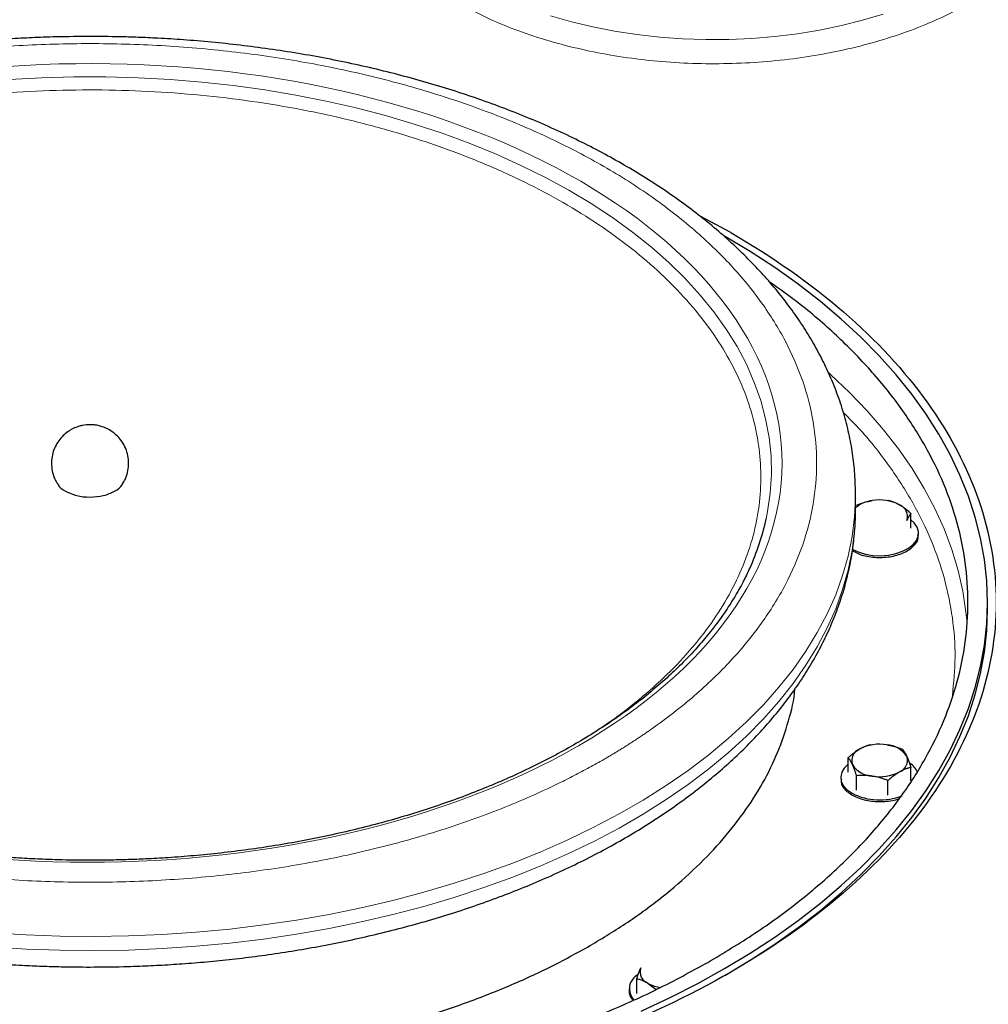
# Model space of a CAD drawing. Units: millimetres. Extents: x 0 to 420, y 0 to 297.
# Drawn here: x 379 to 390, y 147 to 159 of the extents above; entities that cross this region are included whole.
import ezdxf

# ---------------------------------------------------------------- set-up
doc = ezdxf.new("R2010")
doc.units = ezdxf.units.MM

msp = doc.modelspace()

# ---------------------------------------------------------------- linework, layer by layer
at = {"color": 7, "linetype": 'Continuous', "lineweight": 25}
for p, q in [((386.97905, 156.33406), (386.62409, 156.52348)), ((388.42214, 153.29748), (388.42215, 153.30334)), ((388.42215, 153.14003), (388.42215, 153.30334)), ((388.42214, 153.13336), (388.42215, 153.14003)), ((389.06264, 152.91782), (389.06264, 153.086)), ((389.15014, 152.83704), (389.15014, 152.85766)), ((389.94715, 151.97654), (389.94715, 152.05811)), ((388.33765, 150.09391), (388.33765, 150.26209)), ((389.06264, 149.99279), (389.06264, 150.14995)), ((388.25015, 150.03375), (388.25015, 150.01314)), ((388.43478, 149.88465), (388.43478, 150.05283)), ((388.79727, 149.82858), (388.79727, 149.99676)), ((385.89181, 147.53619), (385.89181, 147.70437)), ((385.80431, 147.58818), (385.80431, 147.56756)), ((386.02449, 147.65148), (386.11735, 147.58129))]:
    msp.add_line(p, q, dxfattribs=at)
at = {"color": 8, "linetype": 'Continuous', "lineweight": 18, "flags": 128}
for points in [[(384.89659, 158.83962), (385.13634, 158.77136), (385.38345, 158.71251), (385.63682, 158.66331), (385.89532, 158.62399), (386.15779, 158.59473), (386.42306, 158.57565), (386.68995, 158.56684), (386.95725, 158.56835), (387.22379, 158.58016), (387.48836, 158.60221), (387.7498, 158.63443), (388.00692, 158.67664), (388.25858, 158.72868), (388.50366, 158.79031), (388.74106, 158.86125)], [(387.38862, 153.02407), (387.40552, 153.10832), (387.43611, 153.32241), (387.44915, 153.53709), (387.44463, 153.75189), (387.42253, 153.96633), (387.38291, 154.17993), (387.32587, 154.39221), (387.25152, 154.60269), (387.16004, 154.81092), (387.05163, 155.01642), (386.92652, 155.21873), (386.78501, 155.41741), (386.6274, 155.61201), (386.45405, 155.80209), (386.26534, 155.98724), (386.0617, 156.16703), (385.84358, 156.34107), (385.61146, 156.50898), (385.36587, 156.67036), (385.10735, 156.82487), (384.83647, 156.97217), (384.55385, 157.11191), (384.26012, 157.24379), (383.95592, 157.36751), (383.64194, 157.48281), (383.31889, 157.58942), (382.98747, 157.6871), (382.64842, 157.77564), (382.30252, 157.85483), (381.95052, 157.92451), (381.59322, 157.98451), (381.2314, 158.0347), (380.86589, 158.07498), (380.49748, 158.10524), (380.12701, 158.12543), (379.75531, 158.1355), (379.38319, 158.13542), (379.0115, 158.12519), (378.64106, 158.10485)], [(389.71067, 151.82636), (389.69895, 151.94367), (389.66166, 152.18652), (389.6069, 152.42826), (389.53476, 152.66847), (389.44539, 152.90675), (389.33891, 153.14267), (389.21553, 153.37583), (389.07546, 153.60583), (388.91893, 153.83226), (388.74623, 154.05474), (388.55764, 154.27288), (388.35349, 154.4863), (388.13414, 154.69464), (388.1125, 154.71418)], [(378.44143, 148.23621), (378.83356, 148.21216), (379.22716, 148.19822), (379.62144, 148.19442), (380.01563, 148.20076), (380.40893, 148.21723), (380.80057, 148.2438), (381.18978, 148.28041), (381.57577, 148.327), (381.95778, 148.38346), (382.33506, 148.4497), (382.70685, 148.52557), (383.07242, 148.61092), (383.43104, 148.7056), (383.782, 148.8094), (384.1246, 148.92212), (384.45816, 149.04354), (384.78202, 149.17342), (385.09553, 149.3115), (385.39808, 149.4575), (385.68907, 149.61114), (385.96791, 149.77211), (386.23405, 149.9401), (386.48696, 150.11475), (386.72615, 150.29574), (386.95113, 150.4827), (387.16146, 150.67526), (387.35672, 150.87304), (387.53653, 151.07564), (387.70053, 151.28267), (387.84838, 151.49371), (387.97981, 151.70834), (388.09454, 151.92614), (388.19235, 152.14667), (388.27305, 152.3695), (388.33648, 152.59418), (388.3825, 152.82027), (388.41103, 153.04732), (388.42201, 153.27488), (388.42214, 153.29748)], [(378.44143, 148.0729), (378.83356, 148.04886), (379.22716, 148.03492), (379.62144, 148.03111), (380.01563, 148.03745), (380.40893, 148.05392), (380.80057, 148.08049), (381.18978, 148.1171), (381.57577, 148.16369), (381.95778, 148.22016), (382.33506, 148.28639), (382.70685, 148.36226), (383.07242, 148.44761), (383.43104, 148.54229), (383.782, 148.64609), (384.1246, 148.75881), (384.45816, 148.88023), (384.78202, 149.01011), (385.09553, 149.14819), (385.39808, 149.2942), (385.68907, 149.44783), (385.96791, 149.6088), (386.23405, 149.77679), (386.48696, 149.95145), (386.72615, 150.13243), (386.95113, 150.31939), (387.16146, 150.51195), (387.35672, 150.70973), (387.53653, 150.91234), (387.70053, 151.11936), (387.84838, 151.3304), (387.97981, 151.54503), (388.09454, 151.76283), (388.19235, 151.98336), (388.27305, 152.20619), (388.33648, 152.43087), (388.3825, 152.65696), (388.41103, 152.88401), (388.42201, 153.11157), (388.42214, 153.13336)]]:
    msp.add_lwpolyline(points, dxfattribs=at)
at = {"color": 7, "linetype": 'Continuous', "lineweight": 25, "flags": 128}
for points in [[(385.9446, 147.33167), (386.2775, 147.48773), (386.59894, 147.6516), (386.90838, 147.823), (387.20528, 148.00163), (387.48914, 148.18719), (387.75948, 148.37937), (388.01583, 148.57783), (388.25775, 148.78224), (388.48483, 148.99225), (388.69669, 149.20749), (388.89295, 149.42761), (389.07329, 149.65221), (389.2374, 149.88093), (389.385, 150.11337), (389.51583, 150.34913), (389.62967, 150.58781), (389.72633, 150.829), (389.80565, 151.0723), (389.86747, 151.31727), (389.91171, 151.56352), (389.93828, 151.8106), (389.94715, 152.05811), (389.93828, 152.30562), (389.91171, 152.55271), (389.86747, 152.79895), (389.80564, 153.04393), (389.72633, 153.28722), (389.62967, 153.52841), (389.51583, 153.76709), (389.385, 154.00285), (389.2374, 154.23529), (389.07329, 154.46401), (388.89295, 154.68862), (388.69669, 154.90873), (388.48483, 155.12398), (388.25775, 155.33398), (388.01583, 155.53839), (387.75948, 155.73685), (387.48914, 155.92903), (387.20528, 156.1146), (386.90838, 156.29323), (386.9053, 156.29501)], [(388.38195, 152.67397), (388.45251, 152.64075), (388.53322, 152.61642), (388.62076, 152.60196), (388.71155, 152.59796), (388.80187, 152.60461), (388.88802, 152.62161), (388.96649, 152.64827), (389.03405, 152.68351), (389.08794, 152.72588), (389.12596, 152.77364), (389.14654, 152.82484), (389.14885, 152.87739), (389.13278, 152.92913), (389.09901, 152.97794), (389.06264, 153.01159)], [(386.90964, 147.74216), (387.20528, 147.92006), (387.48914, 148.10562), (387.75948, 148.2978), (388.01583, 148.49626), (388.25775, 148.70067), (388.48483, 148.91068), (388.69669, 149.12592), (388.89295, 149.34604), (389.07329, 149.57064), (389.2374, 149.79936), (389.385, 150.0318), (389.51583, 150.26756), (389.62967, 150.50624), (389.72633, 150.74743), (389.80565, 150.99073), (389.86747, 151.2357), (389.91171, 151.48195), (389.93828, 151.72903), (389.94715, 151.97654)], [(388.33766, 150.18769), (388.33743, 150.18751), (388.29124, 150.14222), (388.26179, 150.09248), (388.25029, 150.04034), (388.2572, 149.98792), (388.28225, 149.93739), (388.32441, 149.8908), (388.38195, 149.85006)]]:
    msp.add_lwpolyline(points, dxfattribs=at)
at = {"color": 7, "linetype": 'Continuous', "lineweight": 25}
for centre, radius, start, end in [((388.65689, 152.8749), 0.36227, 96.477139, 130.391398), ((388.7007, 152.74321), 0.49888, 62.642462, 99.771397), ((388.87935, 153.05268), 0.14288, 340.537793, 69.258486), ((384.53131, 153.65173), 2.92544, 335.761048, 347.610767), ((388.52094, 150.22877), 0.14289, 110.743172, 199.459948), ((388.6996, 149.91928), 0.4989, 80.229445, 117.356617), ((388.76649, 150.11479), 0.29669, 33.439123, 86.566254), ((388.87935, 150.23068), 0.14288, 290.741618, 19.461501), ((388.6338, 150.34465), 0.29669, 213.439008, 266.566368), ((388.7007, 150.54014), 0.49888, 260.228644, 297.357417), ((388.92136, 149.998), 0.23691, 24.644539, 56.25883), ((388.7024, 150.47604), 0.70324, 242.890627, 291.584442), ((386.0751, 147.7851), 0.14288, 160.538665, 249.257658), ((385.98974, 147.59074), 0.18205, 117.928569, 224.102883), ((386.22881, 148.02173), 0.42288, 241.10823, 261.949765)]:
    msp.add_arc(centre, radius, start, end, dxfattribs=at)
at = {"color": 8, "linetype": 'Continuous', "lineweight": 18}
for points, knots in [([(383.81479, 158.99758), (383.91341, 158.94375), (384.11066, 158.83608), (384.4391, 158.6965), (384.78755, 158.57467), (385.15527, 158.47322), (385.53815, 158.39269), (385.93276, 158.33395), (386.33535, 158.29752), (386.74216, 158.28376), (387.14938, 158.29278), (387.55317, 158.32451), (387.94974, 158.37864), (388.33538, 158.45467), (388.70647, 158.55188), (389.05952, 158.66937), (389.39123, 158.80603), (389.69847, 158.96058), (389.97836, 159.13156), (390.22829, 159.31737), (390.44589, 159.51628), (390.62914, 159.7264), (390.7763, 159.94578), (390.88601, 160.17234), (390.95725, 160.40398), (390.98919, 160.63848), (390.98223, 160.87377), (390.93379, 161.10717), (390.86818, 161.29758), (390.80491, 161.40692), (390.78463, 161.44196)], [0, 0, 0, 0, 0.03640109, 0.0728021, 0.10920324, 0.14560431, 0.18200542, 0.21840648, 0.25480749, 0.29120856, 0.32760966, 0.36401076, 0.40041179, 0.4368129, 0.473214, 0.5096151, 0.5460162, 0.58241724, 0.61881841, 0.65521948, 0.69162053, 0.72802158, 0.76442268, 0.80082371, 0.8372248, 0.87362586, 0.91002693, 0.94642805, 0.98282908, 1, 1, 1, 1]), ([(385.51184, 150.24187), (385.52677, 150.25052), (385.55662, 150.26783), (385.60096, 150.29404), (385.64497, 150.32041), (385.68862, 150.34698), (385.73192, 150.37373), (385.77486, 150.40067), (385.81744, 150.4278), (385.85967, 150.45511), (385.90155, 150.4826), (385.94307, 150.51028), (385.98423, 150.53815), (386.02504, 150.56621), (386.13959, 150.64616), (386.32181, 150.78094), (386.55929, 150.97562), (386.77997, 151.17678), (386.98325, 151.38396), (387.16872, 151.59664), (387.33584, 151.81432), (387.4843, 152.03647), (387.65676, 152.33786), (387.824, 152.72324), (387.94513, 153.19471), (387.98565, 153.67078), (387.94514, 154.14685), (387.82399, 154.61834), (387.62337, 155.0807), (387.34521, 155.52948), (386.99219, 155.96036), (386.56772, 156.36919), (386.07587, 156.75204), (385.52139, 157.10521), (384.90962, 157.4253), (384.24644, 157.70924), (383.53824, 157.95428), (382.79185, 158.15808), (382.01446, 158.31865), (381.21354, 158.43447), (380.39681, 158.50441), (379.57215, 158.52779), (378.74747, 158.5044), (377.93078, 158.43447), (377.26322, 158.33793), (376.74114, 158.23837), (376.35632, 158.15267), (375.97924, 158.05619), (375.61083, 157.94913), (375.25195, 157.83177), (374.90349, 157.70438), (374.56626, 157.56728), (374.3185, 157.45565), (374.1525, 157.37587), (374.06301, 157.33163), (373.97464, 157.28668), (373.88737, 157.24102), (373.80123, 157.19464), (373.71612, 157.14761), (373.66034, 157.11567), (373.63245, 157.0997)], [0, 0, 0, 0, 0.00240601, 0.00481127, 0.00721593, 0.00962012, 0.01202398, 0.01442764, 0.01683125, 0.01923493, 0.02163883, 0.02404309, 0.02644784, 0.02885322, 0.03125936, 0.04688703, 0.06251565, 0.0781433, 0.09377195, 0.10939957, 0.12502824, 0.14065589, 0.15628453, 0.1875314, 0.21877827, 0.25002514, 0.28127201, 0.31251888, 0.34376575, 0.37501262, 0.40625948, 0.43750635, 0.46875322, 0.50000009, 0.53124696, 0.56249383, 0.5937407, 0.62498757, 0.65623443, 0.6874813, 0.71872817, 0.74997504, 0.78122191, 0.81246878, 0.84371565, 0.85934327, 0.87497194, 0.89059957, 0.90622823, 0.92185586, 0.93748453, 0.95311215, 0.96874082, 0.97320849, 0.977674, 0.98213824, 0.98660207, 0.9910664, 0.99553208, 1, 1, 1, 1]), ([(385.229, 150.40515), (386.72654, 151.26966), (387.56921, 152.44179), (387.57507, 154.88699), (386.73802, 156.06046), (383.75126, 157.79426), (381.72319, 158.28397), (377.48755, 158.29412), (375.45251, 157.81416), (373.9467, 156.95445)], [0, 0, 0, 0, 0.25, 0.25, 0.5, 0.5, 0.75, 0.75, 1, 1, 1, 1]), ([(385.2198, 150.44382), (385.31365, 150.50151), (385.54626, 150.64449), (385.87646, 150.89354), (386.21284, 151.18608), (386.50707, 151.49359), (386.75904, 151.81326), (386.96678, 152.14338), (387.12914, 152.48189), (387.24507, 152.82672), (387.31385, 153.17572), (387.33507, 153.52674), (387.30862, 153.87763), (387.23465, 154.22627), (387.11359, 154.57051), (386.9462, 154.90821), (386.73353, 155.23728), (386.47688, 155.55573), (386.17781, 155.86161), (385.83813, 156.15305), (385.45996, 156.42822), (385.04566, 156.68543), (384.59775, 156.92312), (384.11894, 157.13984), (383.61216, 157.33427), (383.08059, 157.50517), (382.5275, 157.6515), (381.95626, 157.77238), (381.37035, 157.86707), (380.77335, 157.93499), (380.169, 157.97569), (379.56103, 157.98895), (378.95312, 157.97469), (378.34898, 157.93298), (377.75233, 157.86408), (377.16688, 157.76842), (376.59624, 157.6466), (376.04391, 157.49933), (375.51306, 157.32763), (375.00776, 157.13208), (374.52811, 156.91566), (374.23503, 156.75396), (374.0885, 156.67312)], [0, 0, 0, 0, 0.01704737, 0.04225207, 0.06745834, 0.0926636, 0.11786535, 0.14306645, 0.16827131, 0.19347757, 0.21868286, 0.24388461, 0.26908567, 0.2942906, 0.31949685, 0.34470208, 0.3699038, 0.39510492, 0.42030981, 0.44551609, 0.47072133, 0.4959231, 0.5211241, 0.54632898, 0.57153532, 0.59674055, 0.62194232, 0.64714337, 0.67234825, 0.6975545, 0.72275975, 0.74796151, 0.77316262, 0.79836751, 0.82357378, 0.848779, 0.87398076, 0.89918185, 0.92438674, 0.94959302, 0.97479841, 1, 1, 1, 1]), ([(373.63245, 157.0997), (373.61752, 157.09104), (373.58767, 157.07373), (373.54333, 157.04753), (373.49932, 157.02115), (373.45567, 156.99458), (373.41237, 156.96783), (373.36943, 156.94089), (373.32685, 156.91377), (373.28462, 156.88646), (373.24274, 156.85896), (373.20122, 156.83128), (373.16006, 156.80341), (373.11925, 156.77536), (373.0047, 156.6954), (372.82248, 156.56062), (372.58501, 156.36595), (372.36432, 156.16478), (372.16104, 155.95761), (371.97558, 155.74493), (371.80845, 155.52725), (371.65999, 155.30509), (371.48753, 155.0037), (371.32029, 154.61832), (371.19916, 154.14686), (371.15864, 153.67078), (371.19916, 153.19471), (371.3203, 152.72322), (371.52092, 152.26086), (371.79908, 151.81208), (372.1521, 151.3812), (372.57657, 150.97237), (373.06842, 150.58952), (373.6229, 150.23635), (374.23468, 149.91626), (374.89785, 149.63232), (375.60605, 149.38728), (376.35244, 149.18349), (377.12983, 149.02291), (377.93075, 148.90709), (378.74748, 148.83716), (379.57214, 148.81377), (380.39682, 148.83716), (381.21352, 148.90709), (381.88108, 149.00363), (382.40315, 149.10319), (382.78797, 149.18889), (383.16505, 149.28537), (383.53346, 149.39244), (383.89235, 149.50979), (384.2408, 149.63719), (384.57803, 149.77428), (384.82579, 149.88591), (384.9918, 149.96569), (385.08128, 150.00993), (385.16965, 150.05488), (385.25692, 150.10054), (385.34306, 150.14692), (385.42817, 150.19395), (385.48395, 150.22589), (385.51184, 150.24187)], [0, 0, 0, 0, 0.00240601, 0.00481127, 0.00721593, 0.00962012, 0.01202398, 0.01442764, 0.01683125, 0.01923493, 0.02163883, 0.02404309, 0.02644784, 0.02885322, 0.03125936, 0.04688703, 0.06251565, 0.0781433, 0.09377195, 0.10939959, 0.12502824, 0.14065591, 0.15628453, 0.1875314, 0.21877827, 0.25002514, 0.28127201, 0.31251888, 0.34376575, 0.37501262, 0.40625948, 0.43750635, 0.46875322, 0.50000009, 0.53124696, 0.56249383, 0.5937407, 0.62498757, 0.65623443, 0.6874813, 0.71872817, 0.74997504, 0.78122191, 0.81246878, 0.84371565, 0.85934327, 0.87497194, 0.89059957, 0.90622823, 0.92185586, 0.93748453, 0.95311215, 0.96874082, 0.97320849, 0.977674, 0.98213824, 0.98660207, 0.9910664, 0.99553208, 1, 1, 1, 1]), ([(385.19759, 150.38712), (383.69178, 149.52741), (381.65674, 149.04744), (377.42111, 149.0576), (375.39303, 149.5473), (372.40627, 151.2811), (371.56922, 152.45458), (371.57509, 154.89977), (372.41776, 156.07191), (373.91529, 156.93641)], [0, 0, 0, 0, 0.25, 0.25, 0.5, 0.5, 0.75, 0.75, 1, 1, 1, 1]), ([(389.54192, 150.98111), (389.55622, 151.12913), (389.58509, 151.42807), (389.5508, 151.8787), (389.45944, 152.32928), (389.30568, 152.7743), (389.09295, 153.21121), (388.81876, 153.6362), (388.54817, 153.98559), (388.34863, 154.18574), (388.27967, 154.25492)], [0, 0, 0, 0, 0.13060826, 0.26377414, 0.3969602, 0.53015357, 0.66334131, 0.7965101, 0.92967599, 1, 1, 1, 1])]:
    msp.add_open_spline(points, degree=3, knots=knots, dxfattribs=at)
at = {"color": 7, "linetype": 'Continuous', "lineweight": 25}
for points, knots in [([(379.57215, 158.60256), (379.44324, 158.60165), (379.26253, 158.60038), (378.99617, 158.59192), (378.76972, 158.58184), (378.50025, 158.56497), (378.21817, 158.54205), (377.924, 158.51224), (377.62218, 158.47532), (377.31541, 158.43105), (377.00585, 158.37933), (376.69523, 158.32007), (376.38497, 158.25325), (376.07627, 158.17888), (375.77018, 158.097), (375.46762, 158.00767), (375.16942, 157.91096), (374.87634, 157.80699), (374.58908, 157.69586), (374.30829, 157.57769), (374.03457, 157.45263), (373.76849, 157.32082), (373.5106, 157.18243), (373.26139, 157.03761), (373.02137, 156.88653), (372.791, 156.7294), (372.57073, 156.56642), (372.36101, 156.39778), (372.16225, 156.22371), (371.97486, 156.04445), (371.79921, 155.86025), (371.63569, 155.67136), (371.48463, 155.47808), (371.34638, 155.2807), (371.22123, 155.07953), (371.10946, 154.87489), (371.01132, 154.66709), (370.92706, 154.45648), (370.85685, 154.24335), (370.80096, 154.02803), (370.75924, 153.8108), (370.73311, 153.59196), (370.72126, 153.4185), (370.72335, 153.31819), (370.72391, 153.29126)], [0, 0, 0, 0, 0.02812062, 0.039422, 0.05819181, 0.07766226, 0.09853467, 0.12030557, 0.14277246, 0.16577385, 0.18919508, 0.21295148, 0.23697951, 0.26123057, 0.28566693, 0.31025871, 0.33498216, 0.35981805, 0.38475062, 0.40976679, 0.43485561, 0.46000765, 0.48521472, 0.51046945, 0.535765, 0.56109475, 0.58645035, 0.61182468, 0.63721021, 0.66259897, 0.68798261, 0.71335251, 0.73870036, 0.76401842, 0.78930054, 0.81454306, 0.83974565, 0.86491254, 0.89005307, 0.91518237, 0.94032151, 0.9654968, 0.99073947, 1, 1, 1, 1]), ([(388.4209, 153.29689), (388.42046, 153.36002), (388.41948, 153.50091), (388.39794, 153.71964), (388.35988, 153.95298), (388.30411, 154.18635), (388.23105, 154.41934), (388.14348, 154.64331), (388.04351, 154.8577), (387.93319, 155.06209), (387.80916, 155.26362), (387.67161, 155.4619), (387.52079, 155.65654), (387.35696, 155.84718), (387.18046, 156.03344), (386.99161, 156.215), (386.7908, 156.39153), (386.57842, 156.56274), (386.35487, 156.72836), (386.12058, 156.88815), (385.87599, 157.04186), (385.62154, 157.18928), (385.35769, 157.33021), (385.0849, 157.46448), (384.80364, 157.5919), (384.5144, 157.71232), (384.21767, 157.82558), (383.91396, 157.93155), (383.60382, 158.03008), (383.28781, 158.12106), (382.96654, 158.20436), (382.64066, 158.27988), (382.31093, 158.34752), (381.97826, 158.40719), (381.64387, 158.45879), (381.30962, 158.50224), (380.97908, 158.53739), (380.66181, 158.56391), (380.37894, 158.58161), (380.13056, 158.59267), (379.86904, 158.6007), (379.68379, 158.60186), (379.57215, 158.60256)], [0, 0, 0, 0, 0.0217222, 0.04847844, 0.07542637, 0.10259952, 0.13002648, 0.15772899, 0.18280224, 0.20799305, 0.23329551, 0.25870147, 0.28419928, 0.30977589, 0.33541685, 0.36110825, 0.38683703, 0.41259131, 0.43836046, 0.46413568, 0.48991, 0.51567524, 0.54142707, 0.56716209, 0.59287711, 0.61856953, 0.64423653, 0.66987491, 0.69548148, 0.72105121, 0.74657734, 0.77205011, 0.79745408, 0.82276447, 0.84793851, 0.8728964, 0.89747132, 0.92124928, 0.94283813, 0.9595613, 0.97562716, 1, 1, 1, 1]), ([(386.97905, 156.33406), (387.46383, 156.05421), (387.90085, 155.74679), (388.66263, 155.08864), (388.98737, 154.73791), (389.51209, 154.00661), (389.71206, 153.62605), (389.97957, 152.8497), (390.04709, 152.45393), (390.04709, 151.66237), (389.97957, 151.2666), (389.71206, 150.49025), (389.51209, 150.10969), (388.98737, 149.37839), (388.66263, 149.02766), (387.90085, 148.36951), (387.46383, 148.06209), (386.49427, 147.50238), (385.96175, 147.25009), (384.82167, 146.81032), (384.21413, 146.62286), (382.94734, 146.31994), (382.28812, 146.2045), (380.9433, 146.05007), (380.25773, 146.01109), (378.88656, 146.01109), (378.201, 146.05007), (376.85618, 146.2045), (376.19696, 146.31994), (374.93016, 146.62286), (374.32262, 146.81032), (373.18254, 147.25009), (372.65002, 147.50238), (372.16524, 147.78224)], [0, 0, 0, 0, 0.0625, 0.0625, 0.125, 0.125, 0.1875, 0.1875, 0.25, 0.25, 0.3125, 0.3125, 0.375, 0.375, 0.4375, 0.4375, 0.5, 0.5, 0.5625, 0.5625, 0.625, 0.625, 0.6875, 0.6875, 0.75, 0.75, 0.8125, 0.8125, 0.875, 0.875, 0.9375, 0.9375, 1, 1, 1, 1]), ([(371.71945, 155.76499), (371.59766, 155.67835), (371.3084, 155.47257), (370.91, 155.12234), (370.51885, 154.72112), (370.1852, 154.30271), (369.90897, 153.87066), (369.69244, 153.42738), (369.5368, 152.97568), (369.44303, 152.51831), (369.4117, 152.05811), (369.44303, 151.59791), (369.5368, 151.14055), (369.69244, 150.68884), (369.90899, 150.24557), (370.18512, 149.81348), (370.51913, 149.39523), (370.90895, 148.9934), (371.35218, 148.61046), (371.84609, 148.24878), (372.38763, 147.91058), (372.97347, 147.59795), (373.59999, 147.31283), (374.26333, 147.05695), (374.9594, 146.83192), (375.68391, 146.6391), (376.4324, 146.47969), (377.20024, 146.35468), (377.9827, 146.26483), (378.77497, 146.2107), (379.57215, 146.19262), (380.36932, 146.2107), (381.16159, 146.26483), (381.94405, 146.35468), (382.71189, 146.4797), (383.46039, 146.63909), (384.18485, 146.83194), (384.8811, 147.05687), (385.54377, 147.31313), (386.1728, 147.59681), (386.55712, 147.80883), (386.74928, 147.91484)], [0, 0, 0, 0, 0.0187787, 0.0446003, 0.07042193, 0.09624353, 0.12206515, 0.14788676, 0.17370839, 0.19952998, 0.2253516, 0.25117324, 0.27699484, 0.30281643, 0.32863804, 0.35445967, 0.3802813, 0.40610292, 0.4319245, 0.45774616, 0.48356777, 0.50938938, 0.53521095, 0.56103258, 0.5868542, 0.61267579, 0.63849741, 0.66431903, 0.69014065, 0.71596222, 0.74178385, 0.76760547, 0.79342707, 0.81924869, 0.84507031, 0.87089192, 0.89671354, 0.92253517, 0.94835678, 0.97417839, 1, 1, 1, 1]), ([(386.74928, 147.91484), (386.93291, 148.02577), (387.30019, 148.24763), (387.79159, 148.61077), (388.23549, 148.99332), (388.62513, 149.39525), (388.95918, 149.81348), (389.2353, 150.24558), (389.45185, 150.68884), (389.60749, 151.14055), (389.70127, 151.59791), (389.73259, 152.05811), (389.70126, 152.51831), (389.6075, 152.97568), (389.45185, 153.42738), (389.23532, 153.87066), (388.95909, 154.30271), (388.62545, 154.72113), (388.23429, 155.12234), (387.83591, 155.47256), (387.54666, 155.67833), (387.42488, 155.76496)], [0, 0, 0, 0, 0.05339833, 0.10679668, 0.16019501, 0.21359337, 0.26699173, 0.32039007, 0.37378838, 0.42718675, 0.48058507, 0.5339834, 0.58738178, 0.64078003, 0.69417842, 0.74757676, 0.80097512, 0.85437341, 0.90777175, 0.96117014, 1, 1, 1, 1]), ([(379.57215, 154.11247), (379.54318, 154.11092), (379.50205, 154.10872), (379.4421, 154.09395), (379.39029, 154.0754), (379.3309, 154.04369), (379.27302, 154.00001), (379.22026, 153.94403), (379.17666, 153.87742), (379.14511, 153.8027), (379.12753, 153.72284), (379.12468, 153.64081), (379.13724, 153.55982), (379.16111, 153.48702), (379.1867, 153.44545), (379.19797, 153.42713)], [0, 0, 0, 0, 0.091012747, 0.129272843, 0.193995013, 0.263856579, 0.34043469, 0.421333617, 0.504878137, 0.589808828, 0.67532821, 0.760999766, 0.846671943, 0.93242082, 1, 1, 1, 1]), ([(379.94605, 153.4273), (379.9569, 153.44456), (379.983, 153.48608), (380.00748, 153.56068), (380.02021, 153.64623), (380.01566, 153.73307), (379.99456, 153.81746), (379.95733, 153.89658), (379.90689, 153.96495), (379.84683, 154.02069), (379.78217, 154.06228), (379.7205, 154.08858), (379.66248, 154.10427), (379.61514, 154.11145), (379.58399, 154.11219), (379.57215, 154.11247)], [0, 0, 0, 0, 0.06404434, 0.15406702, 0.2446377, 0.33530782, 0.42599247, 0.5169435, 0.60890497, 0.69182091, 0.77366194, 0.84982521, 0.90191583, 0.96269237, 1, 1, 1, 1]), ([(379.19899, 153.42771), (379.19991, 153.42477), (379.21015, 153.39213), (379.25135, 153.3669), (379.28885, 153.34393)], [0, 0, 0, 0, 0.08991741, 1, 1, 1, 1]), ([(379.28885, 153.34393), (379.33021, 153.32498), (379.41293, 153.28708), (379.5724, 153.27051), (379.73035, 153.28799), (379.859, 153.34027), (379.93408, 153.39221), (379.94439, 153.4248), (379.94531, 153.42773)], [0, 0, 0, 0, 0.19611169, 0.39222391, 0.58833823, 0.78445151, 0.98056478, 1, 1, 1, 1]), ([(388.43478, 153.18312), (388.44108, 153.18559), (388.45353, 153.19049), (388.47216, 153.19734), (388.49055, 153.20373), (388.50877, 153.20964), (388.53081, 153.21627), (388.55665, 153.22315), (388.58639, 153.22987), (388.60615, 153.23319), (388.61603, 153.23486)], [0, 0, 0, 0, 0.10659199, 0.2108756, 0.31322281, 0.4140509, 0.5138217, 0.67782823, 0.83885019, 1, 1, 1, 1]), ([(388.79727, 153.23919), (388.80188, 153.23803), (388.81099, 153.23574), (388.82463, 153.23184), (388.83809, 153.22761), (388.85143, 153.223), (388.86758, 153.2169), (388.88647, 153.20888), (388.90824, 153.19843), (388.92271, 153.19034), (388.92995, 153.1863)], [0, 0, 0, 0, 0.10661027, 0.2109098, 0.31327079, 0.41411079, 0.51389194, 0.67786922, 0.83886824, 1, 1, 1, 1]), ([(388.92995, 153.1863), (388.93358, 153.18417), (388.94082, 153.17992), (388.95165, 153.17313), (388.96247, 153.16605), (388.97332, 153.15861), (388.98424, 153.15079), (388.99895, 153.13984), (389.01749, 153.1252), (389.04, 153.10633), (389.05501, 153.09285), (389.06264, 153.086)], [0, 0, 0, 0, 0.08083169, 0.16122881, 0.24159633, 0.32233104, 0.403817, 0.48642147, 0.65317333, 0.823723, 1, 1, 1, 1]), ([(370.72381, 153.12622), (370.72425, 153.06985), (370.72529, 152.93572), (370.74641, 152.72372), (370.7844, 152.49039), (370.84018, 152.25701), (370.91324, 152.02403), (371.00081, 151.80006), (371.10078, 151.58566), (371.2111, 151.38128), (371.33513, 151.17975), (371.47268, 150.98147), (371.6235, 150.78682), (371.78733, 150.59619), (371.96384, 150.40993), (372.15268, 150.22837), (372.35349, 150.05184), (372.56588, 149.88063), (372.78942, 149.71501), (373.02371, 149.55522), (373.26831, 149.40151), (373.52276, 149.25409), (373.7866, 149.11315), (374.05939, 148.97889), (374.34065, 148.85146), (374.62989, 148.73105), (374.92662, 148.61778), (375.23033, 148.51182), (375.54047, 148.41329), (375.85648, 148.32231), (376.17775, 148.23901), (376.50363, 148.16349), (376.83336, 148.09585), (377.16603, 148.03618), (377.50042, 147.98458), (377.83467, 147.94113), (378.16522, 147.90598), (378.48248, 147.87946), (378.76535, 147.86176), (379.01374, 147.8507), (379.27526, 147.84267), (379.4605, 147.84151), (379.57215, 147.84081)], [0, 0, 0, 0, 0.01944332, 0.04626191, 0.0732726, 0.10050908, 0.12799999, 0.15576702, 0.18089861, 0.20614807, 0.23150948, 0.25697461, 0.28253195, 0.30816801, 0.33386881, 0.35962016, 0.38540887, 0.41122292, 0.4370521, 0.46288757, 0.48872171, 0.51454697, 0.54035879, 0.56615375, 0.5919289, 0.61768094, 0.64340773, 0.66910594, 0.69477204, 0.72040143, 0.74598694, 0.77151914, 0.79698217, 0.82235151, 0.8475842, 0.87260034, 0.8972325, 0.92106575, 0.94270505, 0.9594671, 0.9755704, 1, 1, 1, 1]), ([(379.57215, 147.84081), (379.70105, 147.84172), (379.88176, 147.84299), (380.14812, 147.85144), (380.37457, 147.86153), (380.64404, 147.8784), (380.92612, 147.90132), (381.22029, 147.93112), (381.52211, 147.96805), (381.82888, 148.01231), (382.13844, 148.06404), (382.44906, 148.1233), (382.75932, 148.19012), (383.06802, 148.26449), (383.37411, 148.34636), (383.67668, 148.4357), (383.97487, 148.5324), (384.26795, 148.63637), (384.55521, 148.74751), (384.836, 148.86568), (385.10972, 148.99074), (385.3758, 149.12254), (385.6337, 149.26094), (385.8829, 149.40576), (386.12293, 149.55683), (386.3533, 149.71396), (386.57356, 149.87695), (386.78328, 150.04559), (386.98204, 150.21966), (387.16943, 150.39892), (387.34508, 150.58312), (387.5086, 150.77201), (387.65966, 150.96528), (387.79791, 151.16266), (387.92307, 151.36384), (388.03484, 151.56848), (388.13297, 151.77627), (388.21723, 151.98689), (388.28745, 152.20001), (388.34333, 152.41534), (388.38508, 152.63257), (388.41109, 152.85141), (388.42285, 153.01839), (388.42103, 153.11223), (388.42063, 153.13268)], [0, 0, 0, 0, 0.0281833, 0.03950992, 0.05832168, 0.07783555, 0.09875458, 0.12057411, 0.14309115, 0.16614383, 0.18961735, 0.21342682, 0.23750849, 0.26181373, 0.28630459, 0.31095123, 0.33572991, 0.36062123, 0.38560944, 0.41068147, 0.43582627, 0.46103448, 0.48629781, 0.51160892, 0.53696093, 0.56234722, 0.58775943, 0.6131904, 0.63863258, 0.66407805, 0.68951834, 0.71494485, 0.74034931, 0.7657239, 0.79106241, 0.81636126, 0.84162016, 0.86684326, 0.89203982, 0.91722526, 0.9424205, 0.96765204, 0.99295098, 1, 1, 1, 1]), ([(389.06264, 153.086), (389.06095, 153.08387), (389.05761, 153.07965), (389.05261, 153.07287), (389.04768, 153.0658), (389.0428, 153.05837), (389.0369, 153.04886), (389.02995, 153.03685), (389.02199, 153.0218), (389.01671, 153.01065), (389.01407, 153.00507)], [0, 0, 0, 0, 0.10661027, 0.2109098, 0.31327079, 0.41411079, 0.51389194, 0.67786922, 0.83886824, 1, 1, 1, 1]), ([(388.3855, 152.65765), (388.41383, 152.64123), (388.48388, 152.60063), (388.64107, 152.57367), (388.81913, 152.5796), (388.98211, 152.62585), (389.09698, 152.7039), (389.15306, 152.78071), (389.14459, 152.82573), (389.14248, 152.83696)], [0, 0, 0, 0, 0.1129604, 0.2793087, 0.44565952, 0.61200972, 0.77835914, 0.94470808, 1, 1, 1, 1]), ([(379.57215, 149.07541), (379.44912, 149.07631), (379.27709, 149.07757), (379.02408, 149.08593), (378.80999, 149.09584), (378.55542, 149.11237), (378.28927, 149.13479), (378.01205, 149.16389), (377.72801, 149.19988), (377.43977, 149.24295), (377.14943, 149.2932), (376.85869, 149.35065), (376.56896, 149.41531), (376.28145, 149.48711), (375.99719, 149.56598), (375.71714, 149.65179), (375.44212, 149.74443), (375.1729, 149.84373), (374.9102, 149.94952), (374.65464, 150.06159), (374.40684, 150.17976), (374.16735, 150.30378), (373.93667, 150.43344), (373.7153, 150.56849), (373.50366, 150.7087), (373.30217, 150.85379), (373.11119, 151.00352), (372.93108, 151.15764), (372.76214, 151.31588), (372.60467, 151.47801), (372.45891, 151.64378), (372.32514, 151.81298), (372.20344, 151.98538), (372.09463, 152.16085), (372.00654, 152.32093), (371.96063, 152.42317), (371.94171, 152.46532)], [0, 0, 0, 0, 0.0353858, 0.04947703, 0.07289377, 0.09716117, 0.12315836, 0.15025931, 0.17821149, 0.20681326, 0.23592085, 0.26542678, 0.29525083, 0.32533099, 0.35561812, 0.386074, 0.41666735, 0.4473733, 0.47817133, 0.50904491, 0.53998076, 0.57096762, 0.60199766, 0.63306505, 0.66416546, 0.69529736, 0.72646072, 0.75765751, 0.78889366, 0.82017597, 0.85151528, 0.88292467, 0.91442048, 0.94602184, 0.97775038, 1, 1, 1, 1]), ([(387.19762, 152.4528), (387.17305, 152.40008), (387.12024, 152.28679), (387.02285, 152.11533), (386.90922, 151.93845), (386.78237, 151.76448), (386.64295, 151.59364), (386.49106, 151.42623), (386.327, 151.26251), (386.15102, 151.10277), (385.9634, 150.94729), (385.76448, 150.79634), (385.55459, 150.6502), (385.33408, 150.50915), (385.10337, 150.37344), (384.86286, 150.24334), (384.61298, 150.11909), (384.3542, 150.00092), (384.08699, 149.88906), (383.81187, 149.78373), (383.52937, 149.68512), (383.24006, 149.59343), (382.94455, 149.50883), (382.64348, 149.43148), (382.33758, 149.36154), (382.02768, 149.29914), (381.7148, 149.24441), (381.40036, 149.19747), (381.08664, 149.15845), (380.77848, 149.12754), (380.48741, 149.10504), (380.23431, 149.09074), (380.00635, 149.08178), (379.79302, 149.07643), (379.64534, 149.07575), (379.57215, 149.07541)], [0, 0, 0, 0, 0.02795052, 0.06005735, 0.09210119, 0.12409183, 0.1560389, 0.1879513, 0.21983729, 0.25170344, 0.28355537, 0.31539744, 0.3472328, 0.37906322, 0.41088972, 0.44271292, 0.47453258, 0.50634764, 0.53815619, 0.56995529, 0.60174087, 0.63350723, 0.66524647, 0.69694752, 0.72859418, 0.76016146, 0.79160938, 0.82286823, 0.85380481, 0.88412533, 0.91303155, 0.93845405, 0.95742854, 0.9788996, 1, 1, 1, 1]), ([(371.42214, 151.05812), (371.42221, 151.05709), (371.4306, 150.93263), (371.49333, 150.68638), (371.61382, 150.32242), (371.78954, 149.96545), (372.01159, 149.61743), (372.2807, 149.28056), (372.59464, 148.95692), (372.95163, 148.64849), (373.34943, 148.35718), (373.7856, 148.08479), (374.25745, 147.833), (374.76206, 147.60335), (375.29633, 147.39727), (375.85696, 147.21602), (376.44049, 147.06072), (377.04333, 146.93233), (377.66177, 146.83164), (378.29198, 146.75927), (378.93008, 146.71568), (379.57215, 146.70111), (380.21421, 146.71568), (380.85231, 146.75927), (381.48252, 146.83164), (382.10096, 146.93233), (382.70381, 147.06072), (383.28731, 147.21603), (383.84808, 147.3972), (384.38181, 147.6036), (384.88844, 147.83208), (385.19797, 148.00284), (385.35274, 148.08823)], [0, 0, 0, 0, 0.00028881, 0.03476158, 0.06923442, 0.10370718, 0.13818003, 0.17265282, 0.20712568, 0.24159838, 0.27607114, 0.31054407, 0.34501684, 0.3794896, 0.41396246, 0.44843516, 0.48290803, 0.51738087, 0.55185357, 0.58632648, 0.62079917, 0.65527196, 0.6897448, 0.72421763, 0.75869037, 0.79316319, 0.82763598, 0.86210882, 0.8965816, 0.93105442, 0.9655272, 1, 1, 1, 1]), ([(385.35274, 148.08823), (385.50065, 148.17757), (385.79645, 148.35626), (386.19224, 148.64874), (386.54977, 148.95685), (386.86357, 149.28058), (387.13271, 149.61742), (387.35475, 149.96545), (387.53048, 150.32242), (387.65096, 150.68638), (387.71371, 150.93267), (387.72209, 151.05718), (387.72217, 151.05826)], [0, 0, 0, 0, 0.111003061, 0.222006072, 0.333009178, 0.444012203, 0.555015358, 0.666018394, 0.777021506, 0.88802438, 0.999027524, 1, 1, 1, 1]), ([(388.33765, 150.26209), (388.34226, 150.26625), (388.35138, 150.27449), (388.36502, 150.28633), (388.37849, 150.29765), (388.39183, 150.30844), (388.40795, 150.32097), (388.42689, 150.33478), (388.44865, 150.34947), (388.4631, 150.35808), (388.47034, 150.36239)], [0, 0, 0, 0, 0.10661027, 0.2109098, 0.31327079, 0.41411079, 0.51389194, 0.67786922, 0.83886824, 1, 1, 1, 1]), ([(388.47034, 150.36239), (388.47397, 150.36445), (388.48121, 150.36857), (388.49206, 150.37429), (388.50289, 150.3797), (388.51373, 150.38478), (388.52463, 150.38957), (388.53933, 150.39559), (388.55789, 150.40237), (388.58039, 150.40948), (388.59539, 150.41333), (388.60302, 150.41528)], [0, 0, 0, 0, 0.08083169, 0.16122881, 0.24159633, 0.32233104, 0.403817, 0.48642147, 0.65317333, 0.82372299, 1, 1, 1, 1]), ([(388.78426, 150.41095), (388.78922, 150.41015), (388.79911, 150.40855), (388.81391, 150.40573), (388.82869, 150.4026), (388.84351, 150.39913), (388.85843, 150.39531), (388.87852, 150.38974), (388.90386, 150.38189), (388.93459, 150.37126), (388.95509, 150.36327), (388.96551, 150.35921)], [0, 0, 0, 0, 0.08083513, 0.16123675, 0.24160993, 0.3223516, 0.40384591, 0.48646019, 0.65320385, 0.82374088, 1, 1, 1, 1]), ([(388.96551, 150.35921), (388.96719, 150.35708), (388.97053, 150.35286), (388.97551, 150.34608), (388.98044, 150.33901), (388.98532, 150.33158), (388.99124, 150.32207), (388.99813, 150.31005), (389.0061, 150.29501), (389.01141, 150.28386), (389.01407, 150.27828)], [0, 0, 0, 0, 0.10661027, 0.2109098, 0.31327079, 0.41411079, 0.51389194, 0.67786922, 0.83886824, 1, 1, 1, 1]), ([(388.38622, 150.18116), (388.38489, 150.184), (388.38225, 150.18964), (388.37829, 150.19767), (388.37434, 150.20536), (388.37036, 150.21273), (388.36636, 150.21982), (388.36096, 150.22894), (388.35419, 150.23966), (388.34595, 150.25151), (388.34045, 150.25853), (388.33765, 150.26209)], [0, 0, 0, 0, 0.08083169, 0.16122881, 0.24159633, 0.32233104, 0.403817, 0.48642147, 0.65317333, 0.823723, 1, 1, 1, 1]), ([(389.01407, 150.27828), (389.0154, 150.27539), (389.01804, 150.26961), (389.022, 150.26054), (389.02595, 150.25117), (389.02993, 150.24143), (389.03393, 150.23131), (389.03933, 150.21724), (389.0461, 150.19869), (389.05434, 150.17507), (389.05984, 150.15841), (389.06264, 150.14995)], [0, 0, 0, 0, 0.08083169, 0.16122881, 0.24159633, 0.32233104, 0.403817, 0.48642147, 0.65317333, 0.823723, 1, 1, 1, 1]), ([(388.43478, 150.05283), (388.4331, 150.05797), (388.42976, 150.06813), (388.42478, 150.08286), (388.41985, 150.09702), (388.41497, 150.11063), (388.40905, 150.12657), (388.40216, 150.14439), (388.39419, 150.16367), (388.38888, 150.17533), (388.38622, 150.18116)], [0, 0, 0, 0, 0.10661027, 0.2109098, 0.31327079, 0.41411079, 0.51389194, 0.67786922, 0.83886824, 1, 1, 1, 1]), ([(388.92995, 150.09706), (388.92632, 150.09493), (388.91908, 150.09069), (388.90823, 150.08391), (388.8974, 150.07683), (388.88656, 150.06939), (388.87566, 150.06156), (388.86096, 150.0506), (388.8424, 150.03597), (388.8199, 150.0171), (388.8049, 150.00361), (388.79727, 149.99676)], [0, 0, 0, 0, 0.08083169, 0.16122881, 0.24159633, 0.32233104, 0.403817, 0.48642147, 0.65317333, 0.823723, 1, 1, 1, 1]), ([(389.06264, 150.14995), (389.05803, 150.14879), (389.04891, 150.1465), (389.03527, 150.1426), (389.0218, 150.13838), (389.00846, 150.13377), (388.99234, 150.12766), (388.9734, 150.11966), (388.95164, 150.10921), (388.93719, 150.10111), (388.92995, 150.09706)], [0, 0, 0, 0, 0.10661027, 0.2109098, 0.31327079, 0.41411079, 0.51389194, 0.67786922, 0.83886824, 1, 1, 1, 1]), ([(388.25781, 150.01305), (388.2557, 150.00182), (388.24723, 149.95681), (388.30335, 149.87996), (388.41805, 149.80206), (388.58169, 149.75526), (388.75728, 149.75138), (388.88271, 149.76664), (388.92792, 149.78976), (388.9293, 149.79047)], [0, 0, 0, 0, 0.06196513, 0.24839884, 0.43483071, 0.62126405, 0.80769688, 0.99412838, 1, 1, 1, 1]), ([(388.61603, 150.0485), (388.61107, 150.04923), (388.60118, 150.0507), (388.58638, 150.05248), (388.5716, 150.05393), (388.55678, 150.05504), (388.54186, 150.05582), (388.52177, 150.05644), (388.49643, 150.05645), (388.4657, 150.05532), (388.4452, 150.05367), (388.43478, 150.05283)], [0, 0, 0, 0, 0.080835129, 0.16123675, 0.241609934, 0.322351603, 0.403845906, 0.486460191, 0.653203848, 0.823740883, 1, 1, 1, 1]), ([(388.79727, 149.99676), (388.79098, 149.99924), (388.77853, 150.00413), (388.7599, 150.01099), (388.74152, 150.01738), (388.72329, 150.02329), (388.70125, 150.02991), (388.67542, 150.03682), (388.64568, 150.04354), (388.62592, 150.04685), (388.61603, 150.0485)], [0, 0, 0, 0, 0.106591989, 0.210875605, 0.313222814, 0.414050903, 0.513821699, 0.677828235, 0.838850195, 1, 1, 1, 1]), ([(385.89181, 147.70438), (385.8935, 147.70951), (385.89684, 147.71967), (385.90184, 147.7344), (385.90677, 147.74856), (385.91165, 147.76217), (385.91755, 147.77811), (385.9245, 147.79592), (385.93246, 147.81521), (385.93774, 147.82687), (385.94038, 147.83271)], [0, 0, 0, 0, 0.10661027, 0.2109098, 0.31327079, 0.41411079, 0.51389194, 0.67786922, 0.83886824, 1, 1, 1, 1]), ([(386.0245, 147.65148), (386.02087, 147.65355), (386.01363, 147.65766), (386.0028, 147.6634), (385.99198, 147.66882), (385.98113, 147.67389), (385.97021, 147.67867), (385.9555, 147.68468), (385.93695, 147.69148), (385.91445, 147.69858), (385.89944, 147.70242), (385.89181, 147.70438)], [0, 0, 0, 0, 0.080835128, 0.161236749, 0.241609933, 0.322351602, 0.403845905, 0.486460191, 0.653203847, 0.823740882, 1, 1, 1, 1]), ([(385.80431, 147.56777), (385.80621, 147.53235), (385.80831, 147.4931), (385.84549, 147.46224), (385.84913, 147.45922)], [0, 0, 0, 0, 0.90223901, 1, 1, 1, 1])]:
    msp.add_open_spline(points, degree=3, knots=knots, dxfattribs=at)
at = {"color": 8, "linetype": 'Continuous', "lineweight": 18}
msp.add_open_spline([(385.229, 150.40515), (385.22378, 150.40214), (385.21333, 150.39611), (385.20283, 150.39011), (385.19759, 150.38712)], degree=3, dxfattribs=at)

doc.saveas('drawing.dxf')
